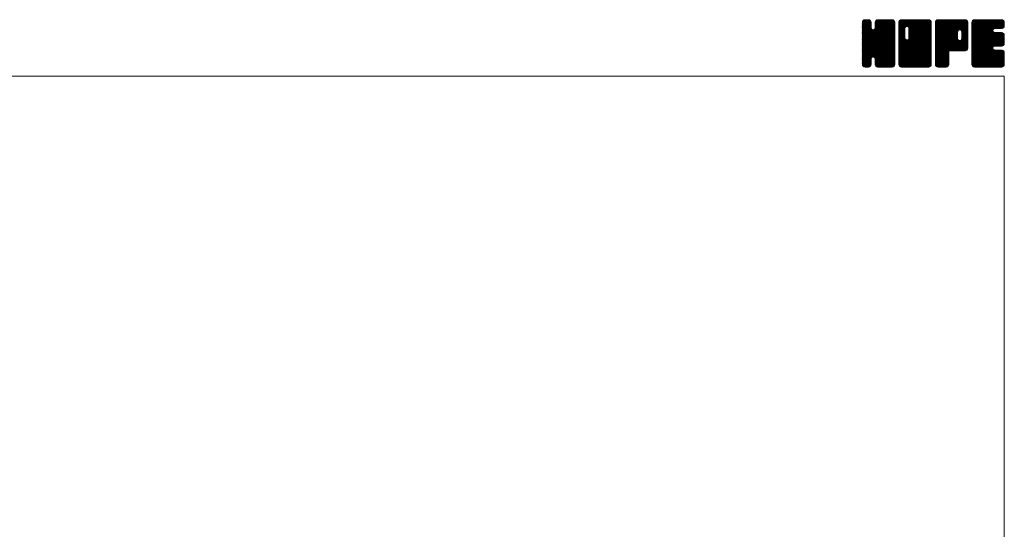
# Model space of a CAD drawing. Units: millimetres. Extents: x -570 to 570, y -394 to 413.
# Drawn here: x 84 to 570, y 162 to 413 of the extents above; entities that cross this region are included whole.
import ezdxf

# ---------------------------------------------------------------- set-up
doc = ezdxf.new("R2010")
doc.units = ezdxf.units.MM
doc.header["$LTSCALE"] = 0.75
doc.layers.add('ZUWAKU', color=7, linetype='Continuous')

# ---------------------------------------------------------------- blocks, each defined once
blk = doc.blocks.new('DC_GROUP_EOB-3R_1')
at = {"layer": 'ZUWAKU', "color": 7, "linetype": 'Continuous', "lineweight": 13}
for p, q in [((499.907601, 398.985558), (514.288293, 413.36625)), ((499.907601, 399.409821), (513.86403, 413.36625)), ((499.907601, 399.834087), (513.439764, 413.36625)), ((499.907601, 400.25835), (513.015501, 413.36625)), ((499.907601, 400.682613), (512.591238, 413.36625)), ((499.907601, 401.106879), (512.166972, 413.36625)), ((499.907601, 401.531142), (511.742709, 413.36625)), ((499.907601, 401.955405), (511.318446, 413.36625)), ((499.907601, 402.379671), (510.89418, 413.36625)), ((499.907601, 410.440686), (502.833165, 413.36625)), ((499.907601, 410.864952), (502.408899, 413.36625)), ((499.907601, 411.289215), (501.984636, 413.36625)), ((499.907601, 411.713481), (501.56037, 413.36625)), ((499.907601, 398.561292), (514.692654, 413.346348)), ((499.907601, 410.016423), (503.200011, 413.308833)), ((499.907601, 398.137029), (515.046531, 413.275959)), ((499.907601, 409.59216), (503.51685, 413.201409)), ((499.934043, 412.164186), (501.109665, 413.339808)), ((504.246351, 409.840497), (500.807205, 413.279643)), ((504.246351, 410.26476), (501.161079, 413.350035)), ((504.246351, 410.689026), (501.569127, 413.36625)), ((504.246351, 411.113289), (501.99339, 413.36625)), ((504.246351, 411.537552), (502.417653, 413.36625)), ((504.246351, 411.961818), (502.841919, 413.36625)), ((504.158244, 412.474188), (503.354289, 413.278143)), ((506.169765, 409.066098), (510.469917, 413.36625)), ((506.248851, 409.569447), (510.045654, 413.36625)), ((506.248851, 409.993713), (509.621388, 413.36625)), ((506.248851, 410.417976), (509.197125, 413.36625)), ((506.248851, 410.842239), (508.772862, 413.36625)), ((506.248851, 411.266505), (508.348596, 413.36625)), ((506.248851, 411.690768), (507.924333, 413.36625)), ((506.269653, 412.135836), (507.479265, 413.345448)), ((515.927601, 404.523207), (507.167397, 413.283411)), ((515.927601, 404.947473), (507.521271, 413.353803)), ((515.927601, 405.371736), (507.933087, 413.36625)), ((515.927601, 405.795999), (508.35735, 413.36625)), ((515.927601, 406.220265), (508.781616, 413.36625)), ((515.927601, 406.644528), (509.205879, 413.36625)), ((515.927601, 407.068791), (509.630142, 413.36625)), ((515.927601, 407.493057), (510.054408, 413.36625)), ((515.927601, 407.91732), (510.478671, 413.36625)), ((515.927601, 408.341583), (510.902934, 413.36625)), ((515.927601, 408.765849), (511.3272, 413.36625)), ((515.927601, 409.190112), (511.751463, 413.36625)), ((515.927601, 409.614378), (512.175729, 413.36625)), ((515.927601, 410.038641), (512.599992, 413.36625)), ((515.927601, 410.462904), (513.024255, 413.36625)), ((515.927601, 410.88717), (513.448521, 413.36625)), ((515.927601, 411.311433), (513.872784, 413.36625)), ((515.927601, 411.735696), (514.297047, 413.36625)), ((515.895642, 412.191921), (514.753272, 413.334291)), ((499.907601, 397.712766), (515.316879, 413.122044)), ((499.907601, 409.167894), (503.771178, 413.031471)), ((499.907601, 397.2885), (515.55972, 412.940619)), ((499.907601, 408.743631), (503.96904, 412.80507)), ((499.907601, 396.864237), (515.729655, 412.686291)), ((499.907601, 408.319368), (504.138978, 412.550742)), ((499.907601, 396.439974), (515.856471, 412.388844)), ((499.907601, 407.895102), (504.212736, 412.20024)), ((499.907601, 396.015708), (515.92686, 412.03497)), ((499.907601, 407.470839), (504.246351, 411.809589)), ((515.927601, 395.613663), (499.907601, 411.633663)), ((499.907601, 395.591445), (515.927601, 411.611445)), ((499.907601, 407.046576), (504.246351, 411.385326)), ((515.927601, 395.189397), (499.907601, 411.209397)), ((499.907601, 395.167182), (515.927601, 411.187182)), ((499.907601, 406.62231), (504.246351, 410.96106)), ((515.927601, 394.765134), (499.907601, 410.785134)), ((499.907601, 394.742916), (515.927601, 410.762916)), ((499.907601, 406.198047), (504.246351, 410.536797)), ((515.927601, 394.340871), (499.907601, 410.360871)), ((499.907601, 394.318653), (515.927601, 410.338653)), ((499.907601, 405.773784), (504.246351, 410.112534)), ((515.927601, 393.916605), (499.907601, 409.936605)), ((499.907601, 393.89439), (515.927601, 409.91439)), ((499.907601, 405.349518), (504.246351, 409.688268)), ((515.927601, 393.492342), (499.907601, 409.512342)), ((499.907601, 393.470124), (515.927601, 409.490124)), ((499.907601, 404.925255), (504.266901, 409.284555)), ((515.927601, 393.068079), (499.907601, 409.088079)), ((499.907601, 393.045861), (515.927601, 409.065861)), ((499.907601, 404.500989), (504.356559, 408.949947)), ((499.907601, 404.076726), (504.535995, 408.705123)), ((515.927601, 392.643813), (499.907601, 408.663813)), ((499.907601, 392.621595), (515.927601, 408.641595)), ((499.907601, 403.652463), (504.748794, 408.493656)), ((499.907601, 402.803934), (505.542753, 408.439086)), ((499.907601, 403.228197), (505.083399, 408.403998)), ((515.927601, 396.037926), (499.912026, 412.053501)), ((515.927601, 396.462189), (499.982418, 412.407375)), ((515.927601, 396.886455), (500.114445, 412.699611)), ((500.253876, 412.908282), (500.365569, 413.019975)), ((515.927601, 397.310718), (500.284383, 412.953939)), ((504.246351, 409.416234), (500.531643, 413.130942)), ((515.927601, 397.734984), (505.290963, 408.371619)), ((515.927601, 398.159247), (505.625571, 408.461277)), ((515.927601, 398.58351), (505.882599, 408.628515)), ((515.927601, 399.007776), (506.094729, 408.840645)), ((515.927601, 399.432039), (506.195922, 409.163718)), ((515.927601, 401.977623), (506.248851, 411.656373)), ((515.927601, 401.55336), (506.248851, 411.23211)), ((515.927601, 401.129094), (506.248851, 410.807844)), ((515.927601, 400.704831), (506.248851, 410.383581)), ((515.927601, 400.280568), (506.248851, 409.959318)), ((515.927601, 399.856302), (506.248851, 409.535052)), ((515.927601, 402.401886), (506.257044, 412.072443)), ((515.927601, 402.826152), (506.327436, 412.426317)), ((515.927601, 403.250415), (506.464791, 412.713225)), ((506.549391, 412.839837), (506.775264, 413.06571)), ((515.927601, 403.674681), (506.634729, 412.967553)), ((515.927601, 404.098944), (506.886507, 413.140038)), ((515.927601, 392.21955), (499.907601, 408.23955)), ((499.907601, 392.197332), (515.927601, 408.217332)), ((515.927601, 391.795287), (499.907601, 407.815287)), ((499.907601, 391.773069), (515.927601, 407.793069)), ((515.927601, 391.371021), (499.907601, 407.391021)), ((499.907601, 391.348803), (515.927601, 407.368803)), ((515.862564, 391.011792), (499.907601, 406.966758)), ((515.744367, 390.705726), (499.907601, 406.542495)), ((515.574432, 390.451398), (499.907601, 406.118229)), ((515.338896, 390.262668), (499.907601, 405.693966)), ((515.077167, 390.100137), (499.907601, 405.2697)), ((514.723293, 390.029745), (499.907601, 404.845437)), ((514.325025, 390.00375), (499.907601, 404.421174)), ((513.900759, 390.00375), (499.907601, 403.996908)), ((513.476496, 390.00375), (499.907601, 403.572645)), ((499.976322, 390.993261), (515.927601, 406.94454)), ((500.099733, 390.692409), (515.927601, 406.520277)), ((500.269668, 390.438081), (515.927601, 406.096011)), ((505.261995, 395.006142), (515.927601, 405.671748)), ((505.596603, 394.916484), (515.927601, 405.247485)), ((505.864233, 394.759851), (515.927601, 404.823219)), ((506.076366, 394.547718), (515.927601, 404.398956)), ((506.188161, 394.23525), (515.927601, 403.974693)), ((506.248851, 393.871677), (515.927601, 403.550427)), ((513.052233, 390.00375), (499.907601, 403.148382)), ((512.627967, 390.00375), (499.907601, 402.724116)), ((512.203704, 390.00375), (499.907601, 402.299853)), ((511.779441, 390.00375), (499.907601, 401.87559)), ((511.355175, 390.00375), (499.907601, 401.451324)), ((510.930912, 390.00375), (499.907601, 401.027061)), ((505.592928, 394.917471), (499.907601, 400.602798)), ((505.11237, 394.973766), (499.907601, 400.178532)), ((504.777762, 394.884108), (499.907601, 399.754269)), ((504.554361, 394.683243), (499.907601, 399.330003)), ((504.36432, 394.449021), (499.907601, 398.90574)), ((506.248851, 393.447414), (515.927601, 403.126164)), ((506.248851, 393.023151), (515.927601, 402.701901)), ((506.248851, 392.598885), (515.927601, 402.277635)), ((506.248851, 392.174622), (515.927601, 401.853372)), ((506.248851, 391.750356), (515.927601, 401.429106)), ((506.250951, 391.328193), (515.927601, 401.004843)), ((506.32134, 390.974319), (515.927601, 400.58058)), ((506.450079, 390.678795), (515.927601, 400.156314)), ((506.620017, 390.424467), (515.927601, 399.732051)), ((506.864487, 390.244674), (515.927601, 399.307788)), ((507.136761, 390.092682), (515.927601, 398.883522)), ((504.274665, 394.114413), (499.907601, 398.481477)), ((504.246351, 393.718461), (499.907601, 398.057211)), ((504.246351, 393.294198), (499.907601, 397.632948)), ((504.246351, 392.869935), (499.907601, 397.208685)), ((504.246351, 392.445669), (499.907601, 396.784419)), ((504.246351, 392.021406), (499.907601, 396.360156)), ((504.246351, 391.597143), (499.907601, 395.935893)), ((504.218832, 391.200399), (499.907601, 395.511627)), ((504.14844, 390.846525), (499.907601, 395.087364)), ((503.983752, 390.586947), (499.907601, 394.663101)), ((503.793195, 390.353241), (499.907601, 394.238835)), ((503.53887, 390.183303), (499.907601, 393.814572)), ((500.509623, 390.25377), (504.246351, 393.990498)), ((510.506649, 390.00375), (506.156322, 394.354077)), ((510.082383, 390.00375), (506.248851, 393.837282)), ((507.490635, 390.022293), (515.927601, 398.459259)), ((507.896355, 390.00375), (515.927601, 398.034996)), ((508.320621, 390.00375), (515.927601, 397.61073)), ((508.744884, 390.00375), (515.927601, 397.186467)), ((509.169147, 390.00375), (515.927601, 396.762204)), ((509.593413, 390.00375), (515.927601, 396.337938)), ((510.017676, 390.00375), (515.927601, 395.913675)), ((510.441942, 390.00375), (515.927601, 395.489409)), ((510.866205, 390.00375), (515.927601, 395.065146)), ((511.290468, 390.00375), (515.927601, 394.640883)), ((511.714734, 390.00375), (515.927601, 394.216617)), ((512.138997, 390.00375), (515.927601, 393.792354)), ((503.230647, 390.067263), (499.907601, 393.390306)), ((502.869894, 390.00375), (499.907601, 392.966043)), ((502.445631, 390.00375), (499.907601, 392.54178)), ((502.021365, 390.00375), (499.907601, 392.117514)), ((501.597102, 390.00375), (499.907601, 391.693251)), ((501.155517, 390.021072), (499.924923, 391.251666)), ((500.476263, 390.27606), (500.179911, 390.572412)), ((500.776566, 390.09645), (504.246351, 393.566235)), ((501.13044, 390.026061), (504.246351, 393.141969)), ((501.532395, 390.00375), (504.246351, 392.717706)), ((501.956658, 390.00375), (504.246351, 392.293443)), ((502.380924, 390.00375), (504.246351, 391.869177)), ((502.805187, 390.00375), (504.246351, 391.444914)), ((503.308437, 390.082734), (504.167367, 390.941664)), ((509.65812, 390.00375), (506.248851, 393.413019)), ((509.233854, 390.00375), (506.248851, 392.988753)), ((508.809591, 390.00375), (506.248851, 392.56449)), ((508.385328, 390.00375), (506.248851, 392.140227)), ((507.961062, 390.00375), (506.248851, 391.715961)), ((507.525117, 390.015432), (506.260533, 391.280016)), ((506.885958, 390.230328), (506.475429, 390.640857)), ((512.56326, 390.00375), (515.927601, 393.368091)), ((512.987526, 390.00375), (515.927601, 392.943825)), ((513.411789, 390.00375), (515.927601, 392.519562)), ((513.836052, 390.00375), (515.927601, 392.095299)), ((514.260318, 390.00375), (515.927601, 391.671033)), ((514.70742, 390.026589), (515.904762, 391.223931)), ((515.425893, 390.320799), (515.610552, 390.505458))]:
    blk.add_line(p, q, dxfattribs=at)
blk = doc.blocks.new('DC_GROUP_EOB-3R_2')
at = {"layer": 'ZUWAKU', "color": 7, "linetype": 'Continuous', "lineweight": 13}
for p, q in [((517.930101, 398.764704), (532.531647, 413.36625)), ((517.930101, 406.401456), (524.894895, 413.36625)), ((517.930101, 406.825719), (524.470632, 413.36625)), ((517.930101, 407.249985), (524.046366, 413.36625)), ((517.930101, 407.674248), (523.622103, 413.36625)), ((517.930101, 408.098511), (523.19784, 413.36625)), ((517.930101, 408.522777), (522.773574, 413.36625)), ((517.930101, 408.94704), (522.349311, 413.36625)), ((517.930101, 409.371303), (521.925048, 413.36625)), ((517.930101, 409.795569), (521.500782, 413.36625)), ((517.930101, 410.219832), (521.076519, 413.36625)), ((517.930101, 410.644095), (520.652256, 413.36625)), ((517.930101, 411.068361), (520.22799, 413.36625)), ((517.930101, 411.492624), (519.803727, 413.36625)), ((517.930101, 411.91689), (519.379461, 413.36625)), ((517.930101, 398.340438), (532.899369, 413.309706)), ((517.930101, 397.916175), (533.217444, 413.203518)), ((518.007051, 412.418103), (518.878248, 413.2893)), ((522.133854, 409.975494), (518.829705, 413.279643)), ((533.950101, 398.58351), (519.183579, 413.350035)), ((533.950101, 399.007776), (519.591627, 413.36625)), ((533.950101, 399.432039), (520.01589, 413.36625)), ((533.950101, 399.856302), (520.440153, 413.36625)), ((533.950101, 400.280568), (520.864419, 413.36625)), ((533.950101, 400.704831), (521.288682, 413.36625)), ((533.950101, 401.129094), (521.712945, 413.36625)), ((521.971821, 410.01891), (525.319158, 413.36625)), ((533.950101, 401.55336), (522.137211, 413.36625)), ((522.306426, 409.929255), (525.743424, 413.36625)), ((533.950101, 401.977623), (522.561474, 413.36625)), ((522.565887, 409.764447), (526.167687, 413.36625)), ((522.778017, 409.552317), (526.59195, 413.36625)), ((522.877866, 404.136732), (532.107384, 413.36625)), ((522.881643, 409.231677), (527.016216, 413.36625)), ((522.936351, 404.61948), (531.683121, 413.36625)), ((522.936351, 405.043746), (531.258855, 413.36625)), ((522.936351, 405.468009), (530.834592, 413.36625)), ((522.936351, 405.892272), (530.410329, 413.36625)), ((522.936351, 406.316538), (529.986063, 413.36625)), ((522.936351, 406.740801), (529.5618, 413.36625)), ((522.936351, 407.165064), (529.137537, 413.36625)), ((522.936351, 407.58933), (528.713271, 413.36625)), ((522.936351, 408.013593), (528.289008, 413.36625)), ((522.936351, 408.437856), (527.864745, 413.36625)), ((522.936351, 408.862122), (527.440479, 413.36625)), ((533.950101, 402.401886), (522.985737, 413.36625)), ((533.950101, 402.826152), (523.410003, 413.36625)), ((533.950101, 403.250415), (523.834266, 413.36625)), ((533.950101, 403.674681), (524.258532, 413.36625)), ((533.950101, 404.098944), (524.682795, 413.36625)), ((533.950101, 404.523207), (525.107058, 413.36625)), ((533.950101, 404.947473), (525.531324, 413.36625)), ((533.950101, 405.371736), (525.955587, 413.36625)), ((533.950101, 405.795999), (526.37985, 413.36625)), ((533.950101, 406.220265), (526.804116, 413.36625)), ((533.950101, 406.644528), (527.228379, 413.36625)), ((533.950101, 407.068791), (527.652642, 413.36625)), ((533.950101, 407.493057), (528.076908, 413.36625)), ((533.950101, 407.91732), (528.501171, 413.36625)), ((533.950101, 408.341583), (528.925434, 413.36625)), ((533.950101, 408.765849), (529.3497, 413.36625)), ((533.950101, 409.190112), (529.773963, 413.36625)), ((533.950101, 409.614378), (530.198229, 413.36625)), ((533.950101, 410.038641), (530.622492, 413.36625)), ((533.950101, 410.462904), (531.046755, 413.36625)), ((533.950101, 410.88717), (531.471021, 413.36625)), ((533.950101, 411.311433), (531.895284, 413.36625)), ((533.950101, 411.735696), (532.319547, 413.36625)), ((533.918142, 412.191921), (532.775772, 413.334291)), ((517.930101, 397.491909), (533.471772, 413.03358)), ((517.930101, 397.067646), (533.670681, 412.808226)), ((517.930101, 396.643383), (533.840619, 412.553898)), ((517.930101, 396.219117), (533.915613, 412.204632)), ((517.930101, 395.794854), (533.950101, 411.814854)), ((520.933851, 408.629913), (517.930101, 411.633663)), ((517.930101, 395.370591), (533.950101, 411.390591)), ((520.933851, 408.205647), (517.930101, 411.209397)), ((517.930101, 394.946325), (533.950101, 410.966325)), ((520.933851, 407.781384), (517.930101, 410.785134)), ((517.930101, 394.522062), (533.950101, 410.542062)), ((520.933851, 407.357121), (517.930101, 410.360871)), ((517.930101, 394.097799), (533.950101, 410.117799)), ((520.933851, 406.932855), (517.930101, 409.936605)), ((517.930101, 393.673533), (533.950101, 409.693533)), ((520.933851, 406.508592), (517.930101, 409.512342)), ((517.930101, 393.24927), (533.950101, 409.26927)), ((520.933851, 406.084329), (517.930101, 409.088079)), ((517.930101, 405.977193), (520.933851, 408.980943)), ((517.930101, 392.825007), (533.950101, 408.845007)), ((520.933851, 405.660063), (517.930101, 408.663813)), ((517.930101, 405.552927), (520.933851, 408.556677)), ((517.930101, 392.400741), (533.950101, 408.420741)), ((520.939488, 409.048539), (517.934526, 412.053501)), ((521.029146, 409.383147), (518.004918, 412.407375)), ((521.188212, 409.648344), (518.136945, 412.699611)), ((521.400345, 409.860477), (518.306883, 412.953939)), ((521.715243, 409.969839), (518.554143, 413.130942)), ((533.950101, 398.159247), (522.883095, 409.226253)), ((533.950101, 397.734984), (522.936351, 408.748734)), ((533.950101, 397.310718), (522.936351, 408.324468)), ((520.933851, 405.2358), (517.930101, 408.23955)), ((517.930101, 405.128664), (520.933851, 408.132414)), ((517.930101, 391.976478), (533.950101, 407.996478)), ((520.933851, 404.811537), (517.930101, 407.815287)), ((517.930101, 404.704401), (520.933851, 407.708151)), ((517.930101, 391.552212), (533.950101, 407.572212)), ((520.933851, 404.387271), (517.930101, 407.391021)), ((517.930101, 404.280135), (520.933851, 407.283885)), ((533.885064, 391.011792), (517.930101, 406.966758)), ((517.930101, 403.855872), (520.933851, 406.859622)), ((533.766867, 390.705726), (517.930101, 406.542495)), ((517.930101, 403.431606), (520.933851, 406.435356)), ((533.596932, 390.451398), (517.930101, 406.118229)), ((517.930101, 403.007343), (520.933851, 406.011093)), ((533.361396, 390.262668), (517.930101, 405.693966)), ((517.930101, 402.58308), (520.933851, 405.58683)), ((533.099667, 390.100137), (517.930101, 405.2697)), ((517.930101, 402.158814), (520.933851, 405.162564)), ((532.745793, 390.029745), (517.930101, 404.845437)), ((517.930101, 401.734551), (520.933851, 404.738301)), ((532.347525, 390.00375), (517.930101, 404.421174)), ((517.930101, 401.310288), (520.942509, 404.322693)), ((531.923259, 390.00375), (517.930101, 403.996908)), ((517.930101, 400.886022), (521.032164, 403.988088)), ((517.930101, 400.461759), (521.195355, 403.727013)), ((531.498996, 390.00375), (517.930101, 403.572645)), ((517.930101, 400.037496), (521.407488, 403.51488)), ((517.965075, 391.162923), (533.950101, 407.147949)), ((518.040759, 390.814344), (533.950101, 406.723686)), ((518.210694, 390.560016), (533.950101, 406.29942)), ((518.410188, 390.335244), (533.950101, 405.875157)), ((518.664516, 390.165309), (533.950101, 405.450894)), ((518.983281, 390.059808), (533.950101, 405.026628)), ((519.351486, 390.00375), (533.950101, 404.602365)), ((519.775749, 390.00375), (533.950101, 404.178102)), ((520.200015, 390.00375), (533.950101, 403.753836)), ((533.950101, 391.795287), (522.295158, 403.450227)), ((533.950101, 392.21955), (522.558741, 403.610907)), ((533.950101, 392.643813), (522.770874, 403.82304)), ((533.950101, 393.068079), (522.878622, 404.139555)), ((533.950101, 396.886455), (522.936351, 407.900205)), ((533.950101, 396.462189), (522.936351, 407.475939)), ((533.950101, 396.037926), (522.936351, 407.051676)), ((533.950101, 395.613663), (522.936351, 406.627413)), ((533.950101, 395.189397), (522.936351, 406.203147)), ((533.950101, 394.765134), (522.936351, 405.778884)), ((533.950101, 394.340871), (522.936351, 405.354621)), ((533.950101, 393.916605), (522.936351, 404.930355)), ((533.950101, 393.492342), (522.936351, 404.506092)), ((517.930101, 399.188967), (522.153369, 403.412235)), ((517.930101, 399.61323), (521.726511, 403.40964)), ((531.074733, 390.00375), (517.930101, 403.148382)), ((530.650467, 390.00375), (517.930101, 402.724116)), ((530.226204, 390.00375), (517.930101, 402.299853)), ((529.801941, 390.00375), (517.930101, 401.87559)), ((529.377675, 390.00375), (517.930101, 401.451324)), ((528.953412, 390.00375), (517.930101, 401.027061)), ((528.529149, 390.00375), (517.930101, 400.602798)), ((528.104883, 390.00375), (517.930101, 400.178532)), ((527.68062, 390.00375), (517.930101, 399.754269)), ((527.256354, 390.00375), (517.930101, 399.330003)), ((526.832091, 390.00375), (517.930101, 398.90574)), ((520.624278, 390.00375), (533.950101, 403.329573)), ((521.048541, 390.00375), (533.950101, 402.90531)), ((521.472807, 390.00375), (533.950101, 402.481044)), ((521.89707, 390.00375), (533.950101, 402.056781)), ((533.950101, 391.371021), (521.960553, 403.360569)), ((522.321336, 390.00375), (533.950101, 401.632515)), ((522.745599, 390.00375), (533.950101, 401.208252)), ((523.169862, 390.00375), (533.950101, 400.783989)), ((523.594128, 390.00375), (533.950101, 400.359723)), ((524.018391, 390.00375), (533.950101, 399.93546)), ((524.442654, 390.00375), (533.950101, 399.511197)), ((524.86692, 390.00375), (533.950101, 399.086931)), ((525.291183, 390.00375), (533.950101, 398.662668)), ((526.407828, 390.00375), (517.930101, 398.481477)), ((525.983562, 390.00375), (517.930101, 398.057211)), ((525.559299, 390.00375), (517.930101, 397.632948)), ((525.135036, 390.00375), (517.930101, 397.208685)), ((524.71077, 390.00375), (517.930101, 396.784419)), ((524.286507, 390.00375), (517.930101, 396.360156)), ((523.862244, 390.00375), (517.930101, 395.935893)), ((523.437978, 390.00375), (517.930101, 395.511627)), ((523.013715, 390.00375), (517.930101, 395.087364)), ((522.589452, 390.00375), (517.930101, 394.663101)), ((522.165186, 390.00375), (517.930101, 394.238835)), ((521.740923, 390.00375), (517.930101, 393.814572)), ((525.715446, 390.00375), (533.950101, 398.238405)), ((526.139712, 390.00375), (533.950101, 397.814139)), ((526.563975, 390.00375), (533.950101, 397.389876)), ((526.988238, 390.00375), (533.950101, 396.965613)), ((527.412504, 390.00375), (533.950101, 396.541347)), ((527.836767, 390.00375), (533.950101, 396.117084)), ((528.261033, 390.00375), (533.950101, 395.692818)), ((528.685296, 390.00375), (533.950101, 395.268555)), ((529.109559, 390.00375), (533.950101, 394.844292)), ((529.533825, 390.00375), (533.950101, 394.420026)), ((529.958088, 390.00375), (533.950101, 393.995763)), ((521.316657, 390.00375), (517.930101, 393.390306)), ((520.892394, 390.00375), (517.930101, 392.966043)), ((520.468131, 390.00375), (517.930101, 392.54178)), ((520.043865, 390.00375), (517.930101, 392.117514)), ((519.619602, 390.00375), (517.930101, 391.693251)), ((519.178017, 390.021072), (517.947423, 391.251666)), ((518.498763, 390.27606), (518.202411, 390.572412)), ((530.382351, 390.00375), (533.950101, 393.5715)), ((530.806617, 390.00375), (533.950101, 393.147234)), ((531.23088, 390.00375), (533.950101, 392.722971)), ((531.655143, 390.00375), (533.950101, 392.298708)), ((532.079409, 390.00375), (533.950101, 391.874442)), ((532.503672, 390.00375), (533.950101, 391.450179)), ((533.005614, 390.081429), (533.872422, 390.948237))]:
    blk.add_line(p, q, dxfattribs=at)
blk = doc.blocks.new('DC_GROUP_EOB-3R_3')
at = {"layer": 'ZUWAKU', "color": 7, "linetype": 'Continuous', "lineweight": 13}
for p, q in [((535.952601, 398.968113), (550.350738, 413.36625)), ((535.952601, 399.392376), (549.926475, 413.36625)), ((535.952601, 399.816639), (549.502212, 413.36625)), ((535.952601, 400.240905), (549.077946, 413.36625)), ((535.952601, 400.665168), (548.653683, 413.36625)), ((535.952601, 401.089431), (548.22942, 413.36625)), ((535.952601, 401.513697), (547.805154, 413.36625)), ((535.952601, 401.93796), (547.380891, 413.36625)), ((535.952601, 402.362223), (546.956628, 413.36625)), ((535.952601, 402.786489), (546.532362, 413.36625)), ((535.952601, 403.210752), (546.108099, 413.36625)), ((535.952601, 403.635015), (545.683836, 413.36625)), ((535.952601, 404.059281), (545.25957, 413.36625)), ((535.952601, 404.483544), (544.835307, 413.36625)), ((535.952601, 404.90781), (544.411041, 413.36625)), ((535.952601, 405.332073), (543.986778, 413.36625)), ((535.952601, 405.756336), (543.562515, 413.36625)), ((535.952601, 406.180602), (543.138249, 413.36625)), ((535.952601, 406.604865), (542.713986, 413.36625)), ((535.952601, 407.029128), (542.289723, 413.36625)), ((535.952601, 407.453394), (541.865457, 413.36625)), ((535.952601, 407.877657), (541.441194, 413.36625)), ((535.952601, 408.30192), (541.016931, 413.36625)), ((535.952601, 408.726186), (540.592665, 413.36625)), ((535.952601, 409.150449), (540.168402, 413.36625)), ((535.952601, 409.574712), (539.744139, 413.36625)), ((535.952601, 409.998978), (539.319873, 413.36625)), ((535.952601, 410.423241), (538.89561, 413.36625)), ((535.952601, 410.847507), (538.471344, 413.36625)), ((535.952601, 411.27177), (538.047081, 413.36625)), ((535.952601, 411.696033), (537.622818, 413.36625)), ((535.952601, 398.543847), (550.752207, 413.343453)), ((535.952601, 398.119584), (551.106081, 413.273064)), ((535.974711, 412.142409), (537.176442, 413.34414)), ((551.639865, 398.49198), (536.852205, 413.279643)), ((551.809803, 398.746308), (537.206079, 413.350035)), ((546.968997, 404.01138), (537.614127, 413.36625)), ((546.966351, 404.438289), (538.03839, 413.36625)), ((546.966351, 404.862552), (538.462653, 413.36625)), ((546.966351, 405.286818), (538.886919, 413.36625)), ((546.966351, 405.711081), (539.311182, 413.36625)), ((546.966351, 406.135344), (539.735445, 413.36625)), ((546.966351, 406.55961), (540.159711, 413.36625)), ((546.966351, 406.983873), (540.583974, 413.36625)), ((546.976788, 407.397702), (541.008237, 413.36625)), ((547.066446, 407.732307), (541.432503, 413.36625)), ((547.232067, 407.990949), (541.856766, 413.36625)), ((547.4442, 408.203082), (542.281032, 413.36625)), ((547.765656, 408.305889), (542.705295, 413.36625)), ((548.197377, 408.298431), (543.129558, 413.36625)), ((551.972601, 404.947473), (543.553824, 413.36625)), ((551.972601, 405.371736), (543.978087, 413.36625)), ((551.972601, 405.795999), (544.40235, 413.36625)), ((551.972601, 406.220265), (544.826616, 413.36625)), ((551.972601, 406.644528), (545.250879, 413.36625)), ((551.972601, 407.068791), (545.675142, 413.36625)), ((551.972601, 407.493057), (546.099408, 413.36625)), ((551.972601, 407.91732), (546.523671, 413.36625)), ((551.972601, 408.341583), (546.947934, 413.36625)), ((551.972601, 408.765849), (547.3722, 413.36625)), ((551.972601, 409.190112), (547.796463, 413.36625)), ((551.972601, 409.614378), (548.220729, 413.36625)), ((551.972601, 410.038641), (548.644992, 413.36625)), ((551.972601, 410.462904), (549.069255, 413.36625)), ((551.972601, 410.88717), (549.493521, 413.36625)), ((551.972601, 411.311433), (549.917784, 413.36625)), ((551.972601, 411.735696), (550.342047, 413.36625)), ((551.940642, 412.191921), (550.798272, 413.334291)), ((535.952601, 397.695318), (551.372337, 413.115054)), ((535.952601, 397.271055), (551.611707, 412.930161)), ((535.952601, 396.846792), (551.781645, 412.675833)), ((549.572514, 398.01375), (535.952601, 411.633663)), ((549.148248, 398.01375), (535.952601, 411.209397)), ((548.723985, 398.01375), (535.952601, 410.785134)), ((548.299722, 398.01375), (535.952601, 410.360871)), ((547.875456, 398.01375), (535.952601, 409.936605)), ((547.451193, 398.01375), (535.952601, 409.512342)), ((547.02693, 398.01375), (535.952601, 409.088079)), ((546.602664, 398.01375), (535.952601, 408.663813)), ((549.996777, 398.01375), (535.957026, 412.053501)), ((550.42104, 398.01375), (536.027418, 412.407375)), ((550.810845, 398.048211), (536.159445, 412.699611)), ((536.263746, 412.855707), (536.463144, 413.055105)), ((551.160153, 398.123169), (536.329383, 412.953939)), ((551.414481, 398.293104), (536.576643, 413.130942)), ((547.861698, 408.331623), (551.904366, 412.374291)), ((548.241063, 408.286725), (551.972601, 412.018263)), ((548.536344, 408.15774), (551.972601, 411.594)), ((548.748474, 407.94561), (551.972601, 411.169734)), ((548.88792, 407.66079), (551.972601, 410.745471)), ((548.968851, 407.317458), (551.972601, 410.321208)), ((548.968851, 406.893192), (551.972601, 409.896942)), ((548.968851, 406.468929), (551.972601, 409.472679)), ((548.968851, 406.044666), (551.972601, 409.048416)), ((548.968851, 405.6204), (551.972601, 408.62415)), ((546.178401, 398.01375), (535.952601, 408.23955)), ((545.754138, 398.01375), (535.952601, 407.815287)), ((535.952601, 396.422526), (546.994728, 407.464653)), ((545.329872, 398.01375), (535.952601, 407.391021)), ((535.952601, 395.998263), (546.966351, 407.012013)), ((544.905609, 398.01375), (535.952601, 406.966758)), ((535.952601, 395.574), (546.966351, 406.58775)), ((544.481346, 398.01375), (535.952601, 406.542495)), ((535.952601, 395.149734), (546.966351, 406.163484)), ((544.05708, 398.01375), (535.952601, 406.118229)), ((535.952601, 394.725471), (546.966351, 405.739221)), ((543.632817, 398.01375), (535.952601, 405.693966)), ((535.952601, 394.301208), (546.966351, 405.314958)), ((543.208551, 398.01375), (535.952601, 405.2697)), ((535.952601, 393.876942), (546.966351, 404.890692)), ((542.784288, 398.01375), (535.952601, 404.845437)), ((535.952601, 393.452679), (546.966351, 404.466429)), ((542.627601, 397.746174), (535.952601, 404.421174)), ((535.952601, 393.028416), (546.966351, 404.042166)), ((542.627601, 397.321908), (535.952601, 403.996908)), ((535.952601, 392.60415), (547.05159, 403.703139)), ((542.627601, 396.897645), (535.952601, 403.572645)), ((543.483522, 398.01375), (551.972601, 406.502829)), ((543.907785, 398.01375), (551.972601, 406.078566)), ((544.332048, 398.01375), (551.972601, 405.654303)), ((544.756314, 398.01375), (551.972601, 405.230037)), ((545.180577, 398.01375), (551.972601, 404.805774)), ((545.60484, 398.01375), (551.972601, 404.381511)), ((546.029106, 398.01375), (551.972601, 403.957245)), ((546.453369, 398.01375), (551.972601, 403.532982)), ((551.972601, 400.280568), (548.783625, 403.469541)), ((551.972601, 400.704831), (548.902776, 403.774656)), ((551.972601, 404.523207), (548.907282, 407.588526)), ((548.933016, 403.887507), (551.972601, 406.927095)), ((548.968851, 405.196137), (551.972601, 408.199887)), ((548.968851, 404.771874), (551.972601, 407.775624)), ((548.968851, 404.347608), (551.972601, 407.351358)), ((551.972601, 404.098944), (548.968851, 407.102694)), ((551.972601, 403.674681), (548.968851, 406.678431)), ((551.972601, 403.250415), (548.968851, 406.254165)), ((551.972601, 402.826152), (548.968851, 405.829902)), ((551.972601, 402.401886), (548.968851, 405.405636)), ((551.972601, 401.977623), (548.968851, 404.981373)), ((551.972601, 401.55336), (548.968851, 404.55711)), ((551.972601, 401.129094), (548.968851, 404.132844)), ((535.952601, 392.179887), (547.196916, 403.424202)), ((535.952601, 391.755624), (547.409049, 403.212069)), ((542.627601, 396.473382), (535.952601, 403.148382)), ((542.627601, 396.049116), (535.952601, 402.724116)), ((542.627601, 395.624853), (535.952601, 402.299853)), ((542.627601, 395.20059), (535.952601, 401.87559)), ((542.627601, 394.776324), (535.952601, 401.451324)), ((542.627601, 394.352061), (535.952601, 401.027061)), ((542.627601, 393.927798), (535.952601, 400.602798)), ((542.627601, 393.503532), (535.952601, 400.178532)), ((542.627601, 393.079269), (535.952601, 399.754269)), ((542.627601, 392.655003), (535.952601, 399.330003)), ((542.627601, 392.23074), (535.952601, 398.90574)), ((542.634993, 398.01375), (547.71021, 403.088967)), ((543.059256, 398.01375), (548.101344, 403.055835)), ((546.877632, 398.01375), (551.972601, 403.108719)), ((547.301898, 398.01375), (551.972601, 402.684453)), ((547.726161, 398.01375), (551.972601, 402.26019)), ((551.91603, 399.064347), (547.957731, 403.022646)), ((548.150424, 398.01375), (551.972601, 401.835927)), ((551.972601, 399.432039), (548.296509, 403.108131)), ((551.972601, 399.856302), (548.571495, 403.257411)), ((548.57469, 398.01375), (551.972601, 401.411661)), ((548.998953, 398.01375), (551.972601, 400.987398)), ((549.423219, 398.01375), (551.972601, 400.563132)), ((549.847482, 398.01375), (551.972601, 400.138869)), ((550.271745, 398.01375), (551.972601, 399.714606)), ((550.710513, 398.028252), (551.958099, 399.275838)), ((551.369721, 398.263197), (551.723154, 398.61663)), ((542.627601, 391.806477), (535.952601, 398.481477)), ((542.627601, 391.382211), (535.952601, 398.057211)), ((542.564421, 391.021128), (535.952601, 397.632948)), ((542.448849, 390.712434), (535.952601, 397.208685)), ((542.278914, 390.458106), (535.952601, 396.784419)), ((542.045604, 390.267153), (535.952601, 396.360156)), ((541.7865, 390.101994), (535.952601, 395.935893)), ((541.432626, 390.031602), (535.952601, 395.511627)), ((541.036215, 390.00375), (535.952601, 395.087364)), ((540.611952, 390.00375), (535.952601, 394.663101)), ((540.187686, 390.00375), (535.952601, 394.238835)), ((539.763423, 390.00375), (535.952601, 393.814572)), ((535.953828, 391.332585), (542.627601, 398.006358)), ((536.024217, 390.978711), (542.627601, 397.582095)), ((536.15172, 390.681951), (542.627601, 397.157829)), ((536.321658, 390.427623), (542.627601, 396.733566)), ((536.565081, 390.246783), (542.627601, 396.309303)), ((536.836119, 390.093555), (542.627601, 395.885037)), ((537.189993, 390.023166), (542.627601, 395.460774)), ((537.59484, 390.00375), (542.627601, 395.036511)), ((538.019106, 390.00375), (542.627601, 394.612245)), ((538.443369, 390.00375), (542.627601, 394.187982)), ((538.867632, 390.00375), (542.627601, 393.763719)), ((539.339157, 390.00375), (535.952601, 393.390306)), ((538.914894, 390.00375), (535.952601, 392.966043)), ((538.490631, 390.00375), (535.952601, 392.54178)), ((538.066365, 390.00375), (535.952601, 392.117514)), ((537.642102, 390.00375), (535.952601, 391.693251)), ((537.200517, 390.021072), (535.969923, 391.251666)), ((536.521263, 390.27606), (536.224911, 390.572412)), ((539.291898, 390.00375), (542.627601, 393.339453)), ((539.716161, 390.00375), (542.627601, 392.91519)), ((540.140424, 390.00375), (542.627601, 392.490927)), ((540.56469, 390.00375), (542.627601, 392.066661)), ((540.988953, 390.00375), (542.627601, 391.642398)), ((541.443168, 390.033699), (542.597652, 391.188183)), ((542.212194, 390.378462), (542.252889, 390.419157))]:
    blk.add_line(p, q, dxfattribs=at)
blk = doc.blocks.new('DC_GROUP_EOB-3R_4')
at = {"layer": 'ZUWAKU', "color": 7, "linetype": 'Continuous', "lineweight": 13}
for p, q in [((553.975101, 398.747256), (568.594095, 413.36625)), ((553.975101, 399.171522), (568.169829, 413.36625)), ((553.975101, 399.595785), (567.745566, 413.36625)), ((553.975101, 400.020048), (567.321303, 413.36625)), ((553.975101, 400.444314), (566.897037, 413.36625)), ((553.975101, 400.868577), (566.472774, 413.36625)), ((553.975101, 401.29284), (566.048511, 413.36625)), ((553.975101, 401.717106), (565.624245, 413.36625)), ((553.975101, 402.141369), (565.199982, 413.36625)), ((553.975101, 402.565632), (564.775719, 413.36625)), ((553.975101, 402.989898), (564.351453, 413.36625)), ((553.975101, 403.414161), (563.92719, 413.36625)), ((553.975101, 403.838427), (563.502924, 413.36625)), ((553.975101, 404.26269), (563.078661, 413.36625)), ((553.975101, 404.686953), (562.654398, 413.36625)), ((553.975101, 405.111219), (562.230132, 413.36625)), ((553.975101, 405.535482), (561.805869, 413.36625)), ((553.975101, 405.959745), (561.381606, 413.36625)), ((553.975101, 406.384011), (560.95734, 413.36625)), ((553.975101, 406.808274), (560.533077, 413.36625)), ((553.975101, 407.232537), (560.108814, 413.36625)), ((553.975101, 407.656803), (559.684548, 413.36625)), ((553.975101, 408.081066), (559.260285, 413.36625)), ((553.975101, 408.505329), (558.836022, 413.36625)), ((553.975101, 408.929595), (558.411756, 413.36625)), ((553.975101, 409.353858), (557.987493, 413.36625)), ((553.975101, 409.778124), (557.563227, 413.36625)), ((553.975101, 410.202387), (557.138964, 413.36625)), ((553.975101, 410.62665), (556.714701, 413.36625)), ((553.975101, 411.050916), (556.290435, 413.36625)), ((553.975101, 411.475179), (555.866172, 413.36625)), ((553.975101, 411.899442), (555.441909, 413.36625)), ((553.975101, 398.322993), (568.958919, 413.306811)), ((554.047719, 412.396326), (554.945025, 413.293632)), ((567.804348, 400.35), (554.874705, 413.279643)), ((568.228611, 400.35), (555.228579, 413.350035)), ((568.652877, 400.35), (555.636627, 413.36625)), ((569.007948, 400.419192), (556.06089, 413.36625)), ((569.30814, 400.543266), (556.485153, 413.36625)), ((569.562468, 400.713201), (556.909419, 413.36625)), ((569.746215, 400.953717), (557.333682, 413.36625)), ((569.902869, 401.221326), (557.757945, 413.36625)), ((569.973261, 401.5752), (558.182211, 413.36625)), ((569.995101, 401.977623), (558.606474, 413.36625)), ((564.331788, 408.065202), (559.030737, 413.36625)), ((564.421446, 408.399807), (559.455003, 413.36625)), ((564.587067, 408.658449), (559.879266, 413.36625)), ((564.7992, 408.870582), (560.303532, 413.36625)), ((565.120656, 408.973389), (560.727795, 413.36625)), ((565.490808, 409.0275), (561.152058, 413.36625)), ((565.915074, 409.0275), (561.576324, 413.36625)), ((566.339337, 409.0275), (562.000587, 413.36625)), ((566.7636, 409.0275), (562.42485, 413.36625)), ((567.187866, 409.0275), (562.849116, 413.36625)), ((567.612129, 409.0275), (563.273379, 413.36625)), ((568.036392, 409.0275), (563.697642, 413.36625)), ((568.460658, 409.0275), (564.121908, 413.36625)), ((568.847622, 409.064799), (564.546171, 413.36625)), ((569.192913, 409.143774), (564.970434, 413.36625)), ((565.023813, 408.947439), (569.272902, 413.196528)), ((569.447241, 409.313709), (565.3947, 413.36625)), ((569.669223, 409.515993), (565.818963, 413.36625)), ((569.839158, 409.770318), (566.243229, 413.36625)), ((569.941368, 410.092371), (566.667492, 413.36625)), ((569.995101, 410.462904), (567.091755, 413.36625)), ((569.995101, 410.88717), (567.516021, 413.36625)), ((569.995101, 411.311433), (567.940284, 413.36625)), ((569.995101, 411.735696), (568.364547, 413.36625)), ((569.963142, 412.191921), (568.820772, 413.334291)), ((565.272255, 400.336509), (553.975101, 411.633663)), ((564.937647, 400.246851), (553.975101, 411.209397)), ((564.683178, 400.07706), (553.975101, 410.785134)), ((564.471045, 399.864927), (553.975101, 410.360871)), ((564.372408, 399.539298), (553.975101, 409.936605)), ((564.388209, 399.099234), (553.975101, 409.512342)), ((569.995101, 393.068079), (553.975101, 409.088079)), ((569.995101, 392.643813), (553.975101, 408.663813)), ((553.975101, 397.89873), (564.401412, 408.325038)), ((565.683027, 400.35), (553.979526, 412.053501)), ((566.10729, 400.35), (554.049918, 412.407375)), ((566.531556, 400.35), (554.181945, 412.699611)), ((566.955819, 400.35), (554.351883, 412.953939)), ((567.380085, 400.35), (554.599143, 413.130942)), ((565.528137, 409.0275), (569.52723, 413.026593)), ((565.9524, 409.0275), (569.722668, 412.797768)), ((566.376666, 409.0275), (569.892606, 412.54344)), ((566.800929, 409.0275), (569.963508, 412.190079)), ((567.225192, 409.0275), (569.995101, 411.797409)), ((567.649458, 409.0275), (569.995101, 411.373143)), ((568.073721, 409.0275), (569.995101, 410.94888)), ((568.497984, 409.0275), (569.995101, 410.524617)), ((568.987341, 409.092591), (569.93001, 410.03526)), ((569.995101, 392.21955), (553.975101, 408.23955)), ((553.975101, 397.474464), (564.364785, 407.864148)), ((569.995101, 391.795287), (553.975101, 407.815287)), ((553.975101, 397.050201), (564.454443, 407.529543)), ((569.995101, 391.371021), (553.975101, 407.391021)), ((553.975101, 396.625935), (564.665142, 407.315976)), ((553.975101, 396.201672), (564.909198, 407.135772)), ((553.975101, 395.777409), (565.243806, 407.046114)), ((553.975101, 392.383296), (568.616805, 407.025)), ((553.975101, 392.807559), (568.192542, 407.025)), ((553.975101, 393.231825), (567.768276, 407.025)), ((553.975101, 393.656088), (567.344013, 407.025)), ((553.975101, 394.080351), (566.91975, 407.025)), ((553.975101, 394.504617), (566.495484, 407.025)), ((553.975101, 394.92888), (566.071221, 407.025)), ((553.975101, 395.353143), (565.646958, 407.025)), ((569.930064, 391.011792), (553.975101, 406.966758)), ((553.975101, 391.959033), (568.977864, 406.961793)), ((553.975101, 391.534767), (569.286516, 406.846182)), ((569.811867, 390.705726), (553.975101, 406.542495)), ((569.641932, 390.451398), (553.975101, 406.118229)), ((569.406396, 390.262668), (553.975101, 405.693966)), ((569.144667, 390.100137), (553.975101, 405.2697)), ((568.790793, 390.029745), (553.975101, 404.845437)), ((568.392525, 390.00375), (553.975101, 404.421174)), ((567.968259, 390.00375), (553.975101, 403.996908)), ((567.543996, 390.00375), (553.975101, 403.572645)), ((554.01297, 391.148373), (569.540844, 406.676247)), ((554.092746, 390.803886), (569.731767, 406.442904)), ((554.262684, 390.549558), (569.896887, 406.183761)), ((554.465646, 390.328257), (569.967276, 405.829887)), ((554.719974, 390.158319), (569.995101, 405.433446)), ((565.335918, 400.35), (569.995101, 405.009183)), ((569.995101, 402.401886), (565.371987, 407.025)), ((565.760181, 400.35), (569.995101, 404.58492)), ((569.995101, 402.826152), (565.796253, 407.025)), ((566.184447, 400.35), (569.995101, 404.160654)), ((569.995101, 403.250415), (566.220516, 407.025)), ((566.60871, 400.35), (569.995101, 403.736391)), ((569.995101, 403.674681), (566.644782, 407.025)), ((569.995101, 404.098944), (567.069045, 407.025)), ((569.995101, 404.523207), (567.493308, 407.025)), ((569.995101, 404.947473), (567.917574, 407.025)), ((569.995101, 405.371736), (568.341837, 407.025)), ((569.968782, 405.822321), (568.792422, 406.998681)), ((569.649822, 406.565544), (569.535645, 406.679721)), ((567.119733, 390.00375), (553.975101, 403.148382)), ((566.695467, 390.00375), (553.975101, 402.724116)), ((566.271204, 390.00375), (553.975101, 402.299853)), ((565.846941, 390.00375), (553.975101, 401.87559)), ((565.422675, 390.00375), (553.975101, 401.451324)), ((564.998412, 390.00375), (553.975101, 401.027061)), ((564.574149, 390.00375), (553.975101, 400.602798)), ((564.149883, 390.00375), (553.975101, 400.178532)), ((563.72562, 390.00375), (553.975101, 399.754269)), ((563.301354, 390.00375), (553.975101, 399.330003)), ((562.877091, 390.00375), (553.975101, 398.90574)), ((555.042831, 390.056913), (564.324165, 399.338247)), ((555.413931, 390.00375), (564.413823, 399.003642)), ((555.838197, 390.00375), (564.569031, 398.734587)), ((567.032973, 400.35), (569.995101, 403.312128)), ((567.457239, 400.35), (569.995101, 402.887862)), ((567.881502, 400.35), (569.995101, 402.463599)), ((568.305765, 400.35), (569.995101, 402.039336)), ((568.747395, 400.367364), (569.977737, 401.597706)), ((569.42694, 400.622646), (569.722455, 400.918161)), ((562.452828, 390.00375), (553.975101, 398.481477)), ((562.028562, 390.00375), (553.975101, 398.057211)), ((561.604299, 390.00375), (553.975101, 397.632948)), ((561.180036, 390.00375), (553.975101, 397.208685)), ((560.75577, 390.00375), (553.975101, 396.784419)), ((560.331507, 390.00375), (553.975101, 396.360156)), ((559.907244, 390.00375), (553.975101, 395.935893)), ((559.482978, 390.00375), (553.975101, 395.511627)), ((559.058715, 390.00375), (553.975101, 395.087364)), ((558.634452, 390.00375), (553.975101, 394.663101)), ((558.210186, 390.00375), (553.975101, 394.238835)), ((557.785923, 390.00375), (553.975101, 393.814572)), ((556.26246, 390.00375), (564.781164, 398.522454)), ((556.686723, 390.00375), (565.092207, 398.409234)), ((557.110989, 390.00375), (565.454739, 398.3475)), ((557.535252, 390.00375), (565.879002, 398.3475)), ((557.959515, 390.00375), (566.303265, 398.3475)), ((558.383781, 390.00375), (566.727531, 398.3475)), ((558.808044, 390.00375), (567.151794, 398.3475)), ((559.23231, 390.00375), (567.57606, 398.3475)), ((559.656573, 390.00375), (568.000323, 398.3475)), ((560.080836, 390.00375), (568.424586, 398.3475)), ((560.505102, 390.00375), (568.817535, 398.316183)), ((560.929365, 390.00375), (569.171289, 398.245674)), ((561.353628, 390.00375), (569.425617, 398.075739)), ((561.777894, 390.00375), (569.654775, 397.880631)), ((562.202157, 390.00375), (569.82471, 397.626303)), ((562.62642, 390.00375), (569.935386, 397.312713)), ((563.050686, 390.00375), (569.995101, 396.948165)), ((563.474949, 390.00375), (569.995101, 396.523902)), ((563.899212, 390.00375), (569.995101, 396.099639)), ((564.323478, 390.00375), (569.995101, 395.675373)), ((564.747741, 390.00375), (569.995101, 395.25111)), ((569.995101, 393.492342), (565.073085, 398.414358)), ((565.172007, 390.00375), (569.995101, 394.826844)), ((569.995101, 393.916605), (565.564206, 398.3475)), ((565.59627, 390.00375), (569.995101, 394.402581)), ((569.995101, 394.340871), (565.988472, 398.3475)), ((566.020533, 390.00375), (569.995101, 393.978318)), ((569.995101, 394.765134), (566.412735, 398.3475)), ((569.995101, 395.189397), (566.836998, 398.3475)), ((569.995101, 395.613663), (567.261264, 398.3475)), ((569.995101, 396.037926), (567.685527, 398.3475)), ((569.995101, 396.462189), (568.10979, 398.3475)), ((569.995101, 396.886455), (568.534056, 398.3475)), ((569.921052, 397.384767), (569.032368, 398.273451)), ((557.361657, 390.00375), (553.975101, 393.390306)), ((556.937394, 390.00375), (553.975101, 392.966043)), ((556.513131, 390.00375), (553.975101, 392.54178)), ((556.088865, 390.00375), (553.975101, 392.117514)), ((555.664602, 390.00375), (553.975101, 391.693251)), ((555.223017, 390.021072), (553.992423, 391.251666)), ((554.543763, 390.27606), (554.247411, 390.572412)), ((566.444799, 390.00375), (569.995101, 393.554052)), ((566.869062, 390.00375), (569.995101, 393.129789)), ((567.293325, 390.00375), (569.995101, 392.705526)), ((567.717591, 390.00375), (569.995101, 392.28126)), ((568.141854, 390.00375), (569.995101, 391.856997)), ((568.566117, 390.00375), (569.995101, 391.432734)), ((569.072391, 390.085761), (569.91309, 390.92646))]:
    blk.add_line(p, q, dxfattribs=at)

msp = doc.modelspace()

# ---------------------------------------------------------------- linework, layer by layer
at = {"layer": 'ZUWAKU', "color": 7, "linetype": 'Continuous', "lineweight": 13}
for p, q in [((501.24, 413.37), (502.91, 413.37)), ((507.58, 413.37), (514.59, 413.37)), ((519.27, 413.37), (532.62, 413.37)), ((537.29, 413.37), (550.64, 413.37)), ((555.31, 413.37), (568.66, 413.37)), ((499.91, 391.34), (499.91, 412.03)), ((504.25, 412.03), (504.25, 409.36)), ((506.25, 409.36), (506.25, 412.03)), ((515.93, 391.34), (515.93, 412.03)), ((517.93, 391.34), (517.93, 412.03)), ((520.93, 404.36), (520.93, 409.03)), ((522.94, 404.36), (522.94, 409.03)), ((533.95, 391.34), (533.95, 412.03)), ((535.95, 391.34), (535.95, 412.03)), ((551.97, 399.35), (551.97, 412.03)), ((553.98, 391.34), (553.98, 412.03)), ((565.32, 409.03), (568.66, 409.03)), ((570, 410.36), (570, 412.03)), ((546.97, 404.02), (546.97, 407.36)), ((548.97, 404.02), (548.97, 407.36)), ((565.32, 407.02), (568.66, 407.02)), ((570, 401.69), (570, 405.69)), ((565.32, 400.35), (568.66, 400.35)), ((504.25, 391.34), (504.25, 394.01)), ((506.25, 391.34), (506.25, 394.01)), ((542.63, 398.01), (542.63, 391.34)), ((542.63, 398.01), (550.64, 398.01)), ((565.32, 398.35), (568.66, 398.35)), ((570, 391.34), (570, 397.01)), ((501.24, 390), (502.91, 390)), ((507.58, 390), (514.59, 390)), ((519.27, 390), (532.62, 390)), ((537.29, 390), (541.29, 390)), ((555.31, 390), (568.66, 390)), ((570, 385.5), (-570, 385.5)), ((570, -394.5), (570, 385.5))]:
    msp.add_line(p, q, dxfattribs=at)
for centre, radius, start, end in [((501.24, 412.03), 1.33, 90, 180), ((502.91, 412.03), 1.33, 0, 90), ((507.58, 412.03), 1.33, 90, 180), ((514.59, 412.03), 1.33, 0, 90), ((519.27, 412.03), 1.33, 90, 180), ((532.62, 412.03), 1.33, 0, 90), ((537.29, 412.03), 1.33, 90, 180), ((550.64, 412.03), 1.33, 0, 90), ((555.31, 412.03), 1.33, 90, 180), ((568.66, 412.03), 1.33, 0, 90), ((505.25, 409.36), 1, 180, 0), ((521.94, 409.03), 1, 0, 180), ((547.97, 407.36), 1, 0, 180), ((565.32, 408.03), 1, 90, 270), ((568.66, 410.36), 1.33, 270, 0), ((521.94, 404.36), 1, 180, 0), ((547.97, 404.02), 1, 180, 0), ((568.66, 405.69), 1.33, 0, 90), ((550.64, 399.35), 1.33, 270, 0), ((565.32, 399.35), 1, 90, 270), ((568.66, 401.69), 1.33, 270, 0), ((505.25, 394.01), 1, 0, 180), ((568.66, 397.01), 1.33, 0, 90), ((501.24, 391.34), 1.33, 180, 270), ((502.91, 391.34), 1.33, 270, 0), ((507.58, 391.34), 1.33, 180, 270), ((514.59, 391.34), 1.33, 270, 0), ((519.27, 391.34), 1.33, 180, 270), ((532.62, 391.34), 1.33, 270, 0), ((537.29, 391.34), 1.33, 180, 270), ((541.29, 391.34), 1.33, 270, 0), ((555.31, 391.34), 1.33, 180, 270), ((568.66, 391.34), 1.33, 270, 0)]:
    msp.add_arc(centre, radius, start, end, dxfattribs=at)

# ---------------------------------------------------------------- block references
at = {"layer": 'ZUWAKU', "linetype": 'Continuous'}
for name in ['DC_GROUP_EOB-3R_1', 'DC_GROUP_EOB-3R_2', 'DC_GROUP_EOB-3R_3', 'DC_GROUP_EOB-3R_4']:
    msp.add_blockref(name, (0, 0), dxfattribs=at)

doc.saveas('drawing.dxf')
